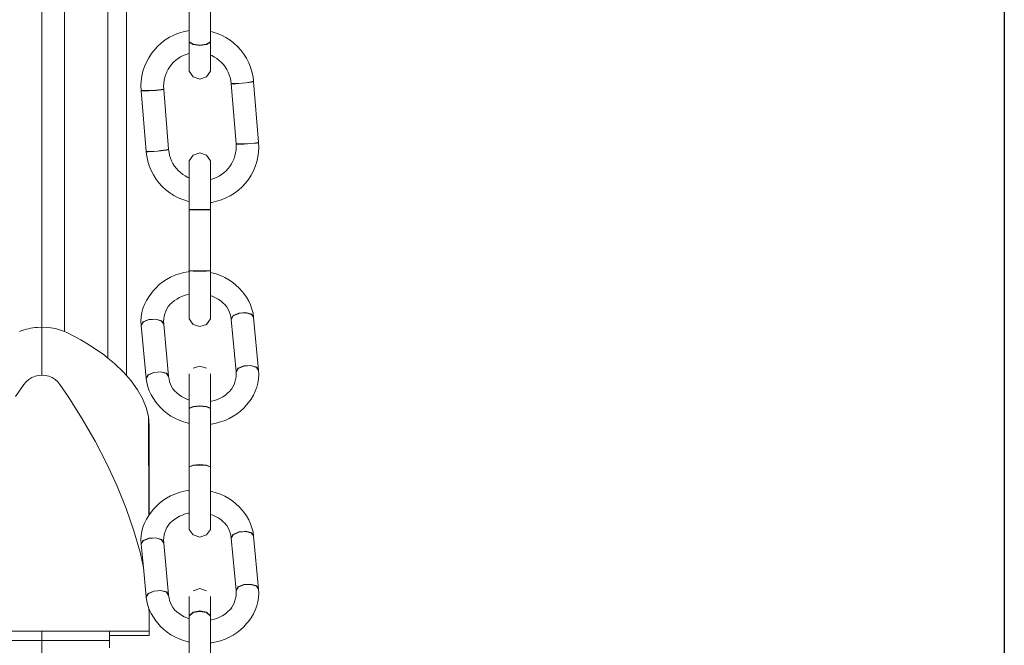
# Model space of a CAD drawing. Units: millimetres. Extents: x 3479 to 23459, y -16418 to 2246.
# Drawn here: x 23023 to 23459, y -14408 to -14131 of the extents above; entities that cross this region are included whole.
import ezdxf

# ---------------------------------------------------------------- set-up
doc = ezdxf.new("R2010")
doc.units = ezdxf.units.MM
doc.layers.add('F_A_FURNITURE', color=30, linetype='Continuous', lineweight=13)

msp = doc.modelspace()

# ---------------------------------------------------------------- linework, layer by layer
at = {"layer": 'Defpoints'}
msp.add_lwpolyline([(19258.96, -13447.78), (23458.96, -13447.78), (23458.96, -16417.78), (19258.96, -16417.78)], close=True, dxfattribs=at)
msp.add_lwpolyline([(19258.96, -13447.78), (23458.96, -13447.78), (23458.96, -16417.78), (19258.96, -16417.78)], close=True, dxfattribs=at)
at = {"layer": 'F_A_FURNITURE', "ltscale": 4}
for p, q in [((23061.65, -14027.28), (23061.65, -14280.84)), ((23069.9, -14027.28), (23069.9, -14288.5)), ((23032.45, -14267.18), (23032.45, -14030.45)), ((23042.45, -14030.33), (23042.45, -14269.04)), ((23097.69, -14135.65), (23097.69, -14115.9)), ((23107.2, -14115.9), (23107.2, -14136.08)), ((23090.91, -14137.64), (23088.97, -14138.63)), ((23092.93, -14136.82), (23090.91, -14137.64)), ((23095.02, -14136.17), (23092.93, -14136.82)), ((23097.15, -14135.72), (23095.02, -14136.17)), ((23097.69, -14135.65), (23097.15, -14135.72)), ((23097.69, -14140.7), (23097.69, -14135.65)), ((23107.96, -14136.25), (23107.2, -14136.08)), ((23107.2, -14140.7), (23107.2, -14136.08)), ((23110.04, -14136.92), (23107.96, -14136.25)), ((23112.05, -14137.76), (23110.04, -14136.92)), ((23113.98, -14138.78), (23112.05, -14137.76)), ((23083.77, -14142.57), (23082.29, -14144.17)), ((23085.39, -14141.11), (23083.77, -14142.57)), ((23087.13, -14139.79), (23085.39, -14141.11)), ((23088.97, -14138.63), (23087.13, -14139.79)), ((23097.69, -14140.7), (23099.51, -14141.69)), ((23097.69, -14140.76), (23097.69, -14140.7)), ((23099.51, -14141.85), (23097.69, -14140.76)), ((23097.69, -14145.81), (23097.69, -14140.76)), ((23099.51, -14141.69), (23102.45, -14142.07)), ((23102.45, -14142.26), (23099.51, -14141.85)), ((23102.45, -14142.07), (23105.39, -14141.69)), ((23105.39, -14141.85), (23102.45, -14142.26)), ((23105.39, -14141.69), (23107.2, -14140.7)), ((23107.2, -14140.76), (23105.39, -14141.85)), ((23107.2, -14140.7), (23107.2, -14140.76)), ((23107.2, -14140.76), (23107.2, -14146.56)), ((23115.81, -14139.96), (23113.98, -14138.78)), ((23117.53, -14141.29), (23115.81, -14139.96)), ((23119.13, -14142.77), (23117.53, -14141.29)), ((23080.95, -14145.89), (23079.77, -14147.72)), ((23082.29, -14144.17), (23080.95, -14145.89)), ((23095.09, -14146.72), (23093.93, -14147.32)), ((23096.3, -14146.23), (23095.09, -14146.72)), ((23097.55, -14145.84), (23096.3, -14146.23)), ((23097.69, -14145.81), (23097.55, -14145.84)), ((23097.69, -14145.81), (23097.69, -14153.7)), ((23107.76, -14146.79), (23107.2, -14146.56)), ((23107.2, -14146.56), (23107.2, -14153.7)), ((23108.92, -14147.4), (23107.76, -14146.79)), ((23120.6, -14144.39), (23119.13, -14142.77)), ((23121.91, -14146.12), (23120.6, -14144.39)), ((23123.08, -14147.97), (23121.91, -14146.12)), ((23078.75, -14149.65), (23077.9, -14151.65)), ((23079.77, -14147.72), (23078.75, -14149.65)), ((23089.92, -14150.64), (23089.12, -14151.67)), ((23090.81, -14149.68), (23089.92, -14150.64)), ((23091.78, -14148.8), (23090.81, -14149.68)), ((23092.82, -14148.01), (23091.78, -14148.8)), ((23093.93, -14147.32), (23092.82, -14148.01)), ((23110.02, -14148.11), (23108.92, -14147.4)), ((23111.05, -14148.91), (23110.02, -14148.11)), ((23112.01, -14149.8), (23111.05, -14148.91)), ((23112.89, -14150.77), (23112.01, -14149.8)), ((23113.68, -14151.81), (23112.89, -14150.77)), ((23124.07, -14149.91), (23123.08, -14147.97)), ((23124.89, -14151.92), (23124.07, -14149.91)), ((23077.23, -14153.73), (23076.75, -14155.85)), ((23077.9, -14151.65), (23077.23, -14153.73)), ((23087.29, -14155.12), (23086.89, -14156.37)), ((23087.8, -14153.92), (23087.29, -14155.12)), ((23088.41, -14152.77), (23087.8, -14153.92)), ((23089.12, -14151.67), (23088.41, -14152.77)), ((23099.51, -14156.2), (23097.69, -14153.7)), ((23107.2, -14153.7), (23105.39, -14156.2)), ((23114.38, -14152.91), (23113.68, -14151.81)), ((23114.98, -14154.08), (23114.38, -14152.91)), ((23115.47, -14155.29), (23114.98, -14154.08)), ((23115.86, -14156.53), (23115.47, -14155.29)), ((23125.54, -14154), (23124.89, -14151.92)), ((23126, -14156.13), (23125.54, -14154)), ((23076.45, -14158.01), (23076.34, -14160.18)), ((23076.75, -14155.85), (23076.45, -14158.01)), ((23086.42, -14158.94), (23086.35, -14160.24)), ((23086.6, -14157.64), (23086.42, -14158.94)), ((23086.89, -14156.37), (23086.6, -14157.64)), ((23102.45, -14157.16), (23099.51, -14156.2)), ((23105.39, -14156.2), (23102.45, -14157.16)), ((23116.13, -14157.81), (23115.86, -14156.53)), ((23116.15, -14157.96), (23116.13, -14157.81)), ((23116.3, -14159.11), (23116.15, -14157.96)), ((23116.3, -14159.11), (23117.25, -14159.19)), ((23116.31, -14159.22), (23116.3, -14159.11)), ((23116.32, -14159.32), (23116.31, -14159.22)), ((23117.27, -14159.37), (23116.32, -14159.32)), ((23118.49, -14185.76), (23116.32, -14159.32)), ((23117.25, -14159.19), (23119.74, -14159.09)), ((23119.75, -14159.16), (23117.27, -14159.37)), ((23119.74, -14159.09), (23121.28, -14158.97)), ((23119.75, -14159.12), (23119.74, -14159.09)), ((23121.28, -14158.97), (23119.75, -14159.16)), ((23119.75, -14159.16), (23119.75, -14159.12)), ((23122.82, -14158.77), (23121.28, -14158.97)), ((23121.28, -14158.97), (23122.82, -14158.84)), ((23125.3, -14158.36), (23122.82, -14158.77)), ((23122.82, -14158.84), (23125.31, -14158.54)), ((23125.69, -14158.24), (23125.3, -14158.36)), ((23125.31, -14158.54), (23126.27, -14158.29)), ((23126.24, -14158.08), (23125.69, -14158.24)), ((23126.27, -14158.29), (23125.69, -14158.24)), ((23126.24, -14158.08), (23126, -14156.13)), ((23128.46, -14185.16), (23126.27, -14158.29)), ((23076.34, -14160.18), (23076.42, -14162.14)), ((23076.42, -14162.14), (23076.99, -14162.22)), ((23076.99, -14162.22), (23076.43, -14162.36)), ((23078.63, -14189.23), (23076.43, -14162.36)), ((23076.43, -14162.36), (23077.38, -14162.45)), ((23076.99, -14162.22), (23077.37, -14162.27)), ((23077.37, -14162.27), (23079.87, -14162.28)), ((23077.38, -14162.45), (23079.88, -14162.34)), ((23079.87, -14162.28), (23081.42, -14162.22)), ((23079.88, -14162.34), (23081.42, -14162.22)), ((23081.42, -14162.22), (23082.96, -14162.09)), ((23081.42, -14162.22), (23082.96, -14162.16)), ((23082.96, -14162.09), (23085.45, -14161.79)), ((23082.96, -14162.16), (23085.46, -14161.96)), ((23082.96, -14162.09), (23082.96, -14162.13)), ((23082.96, -14162.13), (23082.96, -14162.16)), ((23085.45, -14161.79), (23086.4, -14161.55)), ((23085.46, -14161.96), (23086.41, -14161.76)), ((23086.36, -14160.39), (23086.35, -14160.24)), ((23086.36, -14160.39), (23086.4, -14161.55)), ((23086.4, -14161.55), (23086.41, -14161.65)), ((23086.41, -14161.65), (23086.41, -14161.76)), ((23088.58, -14188.2), (23086.41, -14161.76)), ((23119.44, -14185.89), (23118.49, -14185.76)), ((23118.49, -14185.87), (23118.49, -14185.76)), ((23118.5, -14185.98), (23118.49, -14185.87)), ((23118.5, -14185.98), (23119.45, -14186.06)), ((23118.54, -14187.13), (23118.5, -14185.98)), ((23121.94, -14185.89), (23119.44, -14185.89)), ((23119.45, -14186.06), (23121.94, -14185.96)), ((23121.94, -14185.96), (23123.48, -14185.83)), ((23123.48, -14185.83), (23121.94, -14185.89)), ((23121.94, -14185.93), (23121.94, -14185.89)), ((23121.94, -14185.96), (23121.94, -14185.93)), ((23123.48, -14185.83), (23125.02, -14185.71)), ((23125.03, -14185.78), (23123.48, -14185.83)), ((23125.02, -14185.71), (23127.51, -14185.4)), ((23127.52, -14185.58), (23125.03, -14185.78)), ((23127.51, -14185.4), (23127.91, -14185.3)), ((23128.48, -14185.38), (23127.52, -14185.58)), ((23127.91, -14185.3), (23128.46, -14185.16)), ((23127.91, -14185.3), (23128.48, -14185.38)), ((23128.55, -14187.34), (23128.48, -14185.38)), ((23078.63, -14189.23), (23079.2, -14189.28)), ((23079.2, -14189.28), (23078.65, -14189.44)), ((23078.65, -14189.44), (23078.9, -14191.39)), ((23078.65, -14189.44), (23079.6, -14189.49)), ((23079.2, -14189.28), (23079.58, -14189.31)), ((23079.58, -14189.31), (23082.07, -14189.21)), ((23079.6, -14189.49), (23082.08, -14189.28)), ((23082.07, -14189.21), (23083.61, -14189.09)), ((23082.08, -14189.28), (23083.61, -14189.09)), ((23083.61, -14189.09), (23085.15, -14188.89)), ((23083.61, -14189.09), (23085.15, -14188.96)), ((23085.15, -14188.89), (23087.63, -14188.48)), ((23085.15, -14188.96), (23087.65, -14188.66)), ((23085.15, -14188.89), (23085.15, -14188.93)), ((23085.15, -14188.93), (23085.15, -14188.96)), ((23087.63, -14188.48), (23088.58, -14188.2)), ((23087.65, -14188.66), (23088.6, -14188.41)), ((23088.58, -14188.2), (23088.59, -14188.31)), ((23088.59, -14188.31), (23088.6, -14188.41)), ((23088.6, -14188.41), (23088.76, -14189.71)), ((23088.76, -14189.71), (23089.04, -14190.99)), ((23102.45, -14189.9), (23099.51, -14190.86)), ((23105.39, -14190.86), (23102.45, -14189.9)), ((23118.01, -14191.15), (23118.3, -14189.88)), ((23118.3, -14189.88), (23118.48, -14188.59)), ((23118.48, -14188.59), (23118.54, -14187.28)), ((23118.54, -14187.28), (23118.54, -14187.13)), ((23128.15, -14191.67), (23128.44, -14189.51)), ((23128.44, -14189.51), (23128.55, -14187.34)), ((23078.9, -14191.39), (23079.36, -14193.52)), ((23079.36, -14193.52), (23080, -14195.6)), ((23089.04, -14190.99), (23089.43, -14192.23)), ((23089.43, -14192.23), (23089.92, -14193.44)), ((23089.92, -14193.44), (23090.52, -14194.61)), ((23090.52, -14194.61), (23091.22, -14195.71)), ((23099.51, -14190.86), (23097.69, -14193.36)), ((23097.69, -14200.96), (23097.69, -14193.36)), ((23107.2, -14193.36), (23105.39, -14190.86)), ((23107.2, -14193.36), (23107.2, -14201.71)), ((23115.78, -14195.85), (23116.49, -14194.75)), ((23116.49, -14194.75), (23117.1, -14193.6)), ((23117.1, -14193.6), (23117.61, -14192.4)), ((23117.61, -14192.4), (23118.01, -14191.15)), ((23127, -14195.87), (23127.66, -14193.79)), ((23127.66, -14193.79), (23128.15, -14191.67)), ((23080, -14195.6), (23080.83, -14197.62)), ((23080.83, -14197.62), (23081.82, -14199.55)), ((23091.22, -14195.71), (23092.01, -14196.75)), ((23092.01, -14196.75), (23092.88, -14197.72)), ((23092.88, -14197.72), (23093.84, -14198.61)), ((23093.84, -14198.61), (23094.88, -14199.41)), ((23094.88, -14199.41), (23095.98, -14200.12)), ((23112.08, -14199.51), (23113.12, -14198.72)), ((23113.12, -14198.72), (23114.09, -14197.84)), ((23114.09, -14197.84), (23114.98, -14196.88)), ((23114.98, -14196.88), (23115.78, -14195.85)), ((23125.13, -14199.8), (23126.15, -14197.88)), ((23126.15, -14197.88), (23127, -14195.87)), ((23081.82, -14199.55), (23082.98, -14201.4)), ((23082.98, -14201.4), (23084.3, -14203.13)), ((23084.3, -14203.13), (23085.77, -14204.75)), ((23095.98, -14200.12), (23097.13, -14200.73)), ((23097.13, -14200.73), (23097.69, -14200.96)), ((23097.69, -14200.96), (23097.69, -14211.44)), ((23107.2, -14201.71), (23107.35, -14201.68)), ((23107.2, -14201.71), (23107.2, -14211.87)), ((23107.35, -14201.68), (23108.6, -14201.29)), ((23108.6, -14201.29), (23109.81, -14200.8)), ((23109.81, -14200.8), (23110.97, -14200.2)), ((23110.97, -14200.2), (23112.08, -14199.51)), ((23121.13, -14204.95), (23122.61, -14203.35)), ((23122.61, -14203.35), (23123.95, -14201.63)), ((23123.95, -14201.63), (23125.13, -14199.8)), ((23085.77, -14204.75), (23087.37, -14206.23)), ((23087.37, -14206.23), (23089.09, -14207.56)), ((23089.09, -14207.56), (23090.92, -14208.74)), ((23115.93, -14208.89), (23117.77, -14207.73)), ((23117.77, -14207.73), (23119.51, -14206.41)), ((23119.51, -14206.41), (23121.13, -14204.95)), ((23090.92, -14208.74), (23092.85, -14209.76)), ((23092.85, -14209.76), (23094.86, -14210.61)), ((23094.86, -14210.61), (23096.94, -14211.27)), ((23096.94, -14211.27), (23097.69, -14211.44)), ((23097.69, -14211.44), (23097.69, -14215.04)), ((23107.2, -14211.87), (23107.75, -14211.81)), ((23107.2, -14215.04), (23107.2, -14211.87)), ((23107.75, -14211.81), (23109.88, -14211.35)), ((23109.88, -14211.35), (23111.96, -14210.7)), ((23111.96, -14210.7), (23113.99, -14209.88)), ((23113.99, -14209.88), (23115.93, -14208.89)), ((23099.51, -14214.95), (23097.69, -14215.04)), ((23097.69, -14215.1), (23097.69, -14215.04)), ((23097.69, -14215.1), (23099.51, -14215.13)), ((23097.69, -14242.1), (23097.69, -14215.1)), ((23102.45, -14214.92), (23099.51, -14214.95)), ((23099.51, -14215.13), (23102.45, -14215.13)), ((23105.39, -14214.95), (23102.45, -14214.92)), ((23102.45, -14215.13), (23105.39, -14215.13)), ((23107.2, -14215.04), (23105.39, -14214.95)), ((23105.39, -14215.13), (23107.2, -14215.1)), ((23107.2, -14215.1), (23107.2, -14215.04)), ((23107.2, -14215.1), (23107.2, -14242.1)), ((23095.26, -14242.93), (23093.25, -14243.47)), ((23097.31, -14242.55), (23095.26, -14242.93)), ((23097.69, -14242.51), (23097.31, -14242.55)), ((23097.69, -14242.1), (23099.51, -14242.12)), ((23097.69, -14242.17), (23097.69, -14242.1)), ((23099.51, -14242.3), (23097.69, -14242.17)), ((23097.69, -14242.17), (23097.69, -14242.51)), ((23097.69, -14252.58), (23097.69, -14242.51)), ((23099.51, -14242.12), (23102.45, -14242.13)), ((23102.45, -14242.35), (23099.51, -14242.3)), ((23102.45, -14242.13), (23105.39, -14242.12)), ((23105.39, -14242.3), (23102.45, -14242.35)), ((23105.39, -14242.12), (23107.2, -14242.1)), ((23107.2, -14242.17), (23105.39, -14242.3)), ((23107.2, -14242.1), (23107.2, -14242.17)), ((23107.2, -14242.9), (23107.2, -14242.17)), ((23107.71, -14242.99), (23107.2, -14242.9)), ((23107.2, -14242.9), (23107.2, -14253.17)), ((23109.7, -14243.55), (23107.71, -14242.99)), ((23086, -14247.07), (23084.44, -14248.29)), ((23087.67, -14245.96), (23086, -14247.07)), ((23089.44, -14244.99), (23087.67, -14245.96)), ((23091.31, -14244.16), (23089.44, -14244.99)), ((23093.25, -14243.47), (23091.31, -14244.16)), ((23111.64, -14244.26), (23109.7, -14243.55)), ((23113.49, -14245.11), (23111.64, -14244.26)), ((23115.26, -14246.1), (23113.49, -14245.11)), ((23116.91, -14247.22), (23115.26, -14246.1)), ((23118.45, -14248.46), (23116.91, -14247.22)), ((23080.95, -14252.04), (23081.73, -14251.07)), ((23083.02, -14249.63), (23081.73, -14251.07)), ((23084.44, -14248.29), (23083.02, -14249.63)), ((23119.86, -14249.81), (23118.45, -14248.46)), ((23121.13, -14251.27), (23119.86, -14249.81)), ((23121.91, -14252.25), (23121.13, -14251.27)), ((23078.75, -14255.31), (23077.9, -14257.06)), ((23079.77, -14253.63), (23078.75, -14255.31)), ((23080.95, -14252.04), (23079.77, -14253.63)), ((23091.17, -14255.39), (23090.14, -14256.2)), ((23092.28, -14254.66), (23091.17, -14255.39)), ((23093.45, -14254.01), (23092.28, -14254.66)), ((23094.69, -14253.46), (23093.45, -14254.01)), ((23095.98, -14253), (23094.69, -14253.46)), ((23097.31, -14252.65), (23095.98, -14253)), ((23097.69, -14252.58), (23097.31, -14252.65)), ((23097.69, -14252.58), (23097.69, -14263.45)), ((23108.17, -14253.53), (23107.2, -14253.17)), ((23107.2, -14253.17), (23107.2, -14263.45)), ((23109.4, -14254.09), (23108.17, -14253.53)), ((23110.57, -14254.75), (23109.4, -14254.09)), ((23111.67, -14255.49), (23110.57, -14254.75)), ((23112.69, -14256.31), (23111.67, -14255.49)), ((23123.08, -14253.85), (23121.91, -14252.25)), ((23124.07, -14255.54), (23123.08, -14253.85)), ((23124.89, -14257.29), (23124.07, -14255.54)), ((23077.23, -14258.87), (23076.75, -14260.71)), ((23077.9, -14257.06), (23077.23, -14258.87)), ((23087.29, -14260.08), (23086.89, -14261.17)), ((23087.8, -14259.03), (23087.29, -14260.08)), ((23088.41, -14258.03), (23087.8, -14259.03)), ((23088.69, -14257.65), (23088.41, -14258.03)), ((23089.12, -14257.07), (23088.69, -14257.65)), ((23089.19, -14257.09), (23088.69, -14257.65)), ((23090.14, -14256.2), (23089.19, -14257.09)), ((23113.63, -14257.21), (23112.69, -14256.31)), ((23114.01, -14257.65), (23113.63, -14257.21)), ((23114.01, -14257.65), (23113.68, -14257.2)), ((23114.38, -14258.16), (23114.01, -14257.65)), ((23114.98, -14259.17), (23114.38, -14258.16)), ((23115.47, -14260.22), (23114.98, -14259.17)), ((23115.86, -14261.31), (23115.47, -14260.22)), ((23125.54, -14259.11), (23124.89, -14257.29)), ((23126, -14260.96), (23125.54, -14259.11)), ((23076.45, -14262.59), (23076.34, -14264.49)), ((23076.34, -14264.49), (23076.42, -14266.19)), ((23076.42, -14266.19), (23077.37, -14264.71)), ((23076.75, -14260.71), (23076.45, -14262.59)), ((23076.49, -14266.3), (23077.38, -14264.86)), ((23077.37, -14264.71), (23079.87, -14263.73)), ((23077.38, -14264.86), (23079.88, -14263.79)), ((23079.87, -14263.73), (23081.42, -14263.68)), ((23079.88, -14263.79), (23081.42, -14263.68)), ((23081.42, -14263.68), (23082.96, -14263.57)), ((23081.42, -14263.68), (23082.96, -14263.63)), ((23082.96, -14263.57), (23085.45, -14264.29)), ((23082.96, -14263.57), (23082.96, -14263.6)), ((23082.96, -14263.6), (23082.96, -14263.63)), ((23082.96, -14263.63), (23085.46, -14264.44)), ((23085.45, -14264.29), (23086.4, -14265.68)), ((23085.46, -14264.44), (23086.41, -14265.86)), ((23086.42, -14263.4), (23086.35, -14264.54)), ((23086.36, -14264.67), (23086.35, -14264.54)), ((23086.36, -14264.67), (23086.4, -14265.68)), ((23086.6, -14262.28), (23086.42, -14263.4)), ((23086.89, -14261.17), (23086.6, -14262.28)), ((23099.51, -14265.95), (23097.69, -14263.45)), ((23107.2, -14263.45), (23105.39, -14265.95)), ((23116.13, -14262.42), (23115.86, -14261.31)), ((23116.15, -14262.55), (23116.13, -14262.42)), ((23116.3, -14263.55), (23116.15, -14262.55)), ((23116.3, -14263.55), (23117.25, -14262.03)), ((23116.31, -14263.65), (23116.3, -14263.55)), ((23117.27, -14262.18), (23116.32, -14263.74)), ((23118.49, -14286.76), (23116.32, -14263.74)), ((23117.25, -14262.03), (23119.74, -14260.96)), ((23119.75, -14261.02), (23117.27, -14262.18)), ((23119.74, -14260.96), (23121.28, -14260.85)), ((23119.75, -14260.99), (23119.74, -14260.96)), ((23121.28, -14260.85), (23119.75, -14261.02)), ((23119.75, -14261.02), (23119.75, -14260.99)), ((23122.82, -14260.68), (23121.28, -14260.85)), ((23121.28, -14260.85), (23122.82, -14260.74)), ((23125.3, -14261.31), (23122.82, -14260.68)), ((23122.82, -14260.74), (23125.31, -14261.46)), ((23126.24, -14262.65), (23125.3, -14261.31)), ((23125.31, -14261.46), (23126.19, -14262.74)), ((23126.24, -14262.65), (23126, -14260.96)), ((23126.19, -14262.74), (23126.24, -14262.65)), ((23126.19, -14262.74), (23126.27, -14262.84)), ((23128.46, -14286.24), (23126.27, -14262.84)), ((23022.45, -14269.04), (23022.83, -14268.89)), ((23023.73, -14268.58), (23022.83, -14268.89)), ((23023.73, -14268.58), (23024.62, -14268.28)), ((23025.57, -14268.04), (23024.62, -14268.28)), ((23025.57, -14268.04), (23026.5, -14267.81)), ((23026.5, -14267.81), (23027.46, -14267.63)), ((23028.45, -14267.46), (23027.46, -14267.63)), ((23028.45, -14267.46), (23029.43, -14267.35)), ((23030.44, -14267.25), (23029.43, -14267.35)), ((23030.44, -14267.25), (23032.45, -14267.18)), ((23034.46, -14267.25), (23032.45, -14267.18)), ((23032.45, -14267.18), (23032.45, -14288.39)), ((23032.45, -14267.18), (23032.45, -14288.39)), ((23036.45, -14267.46), (23034.46, -14267.25)), ((23038.4, -14267.8), (23036.45, -14267.46)), ((23038.4, -14267.8), (23039.33, -14268.04)), ((23040.27, -14268.28), (23039.33, -14268.04)), ((23040.27, -14268.28), (23041.16, -14268.58)), ((23042.06, -14268.89), (23041.16, -14268.58)), ((23042.06, -14268.89), (23042.45, -14269.04)), ((23042.45, -14269.04), (23043.75, -14269.6)), ((23076.49, -14266.3), (23076.42, -14266.19)), ((23076.43, -14266.38), (23076.49, -14266.3)), ((23078.63, -14289.78), (23076.43, -14266.38)), ((23086.4, -14265.68), (23086.41, -14265.77)), ((23086.41, -14265.77), (23086.41, -14265.86)), ((23088.58, -14288.88), (23086.41, -14265.86)), ((23102.45, -14266.91), (23099.51, -14265.95)), ((23105.39, -14265.95), (23102.45, -14266.91)), ((23049.66, -14272.76), (23043.75, -14269.6)), ((23051.1, -14273.64), (23049.66, -14272.76)), ((23055.14, -14276.11), (23051.1, -14273.64)), ((23060.15, -14279.62), (23055.14, -14276.11)), ((23061.65, -14280.84), (23060.15, -14279.62)), ((23064.65, -14283.28), (23061.65, -14280.84)), ((23068.63, -14287.06), (23064.65, -14283.28)), ((23102.45, -14284.36), (23099.51, -14285.32)), ((23105.39, -14285.32), (23102.45, -14284.36)), ((23119.44, -14285.28), (23118.49, -14286.76)), ((23118.5, -14286.95), (23119.45, -14285.43)), ((23121.94, -14284.3), (23119.44, -14285.28)), ((23119.45, -14285.43), (23121.94, -14284.36)), ((23121.94, -14284.36), (23123.48, -14284.25)), ((23123.48, -14284.25), (23121.94, -14284.3)), ((23121.94, -14284.33), (23121.94, -14284.3)), ((23121.94, -14284.36), (23121.94, -14284.33)), ((23123.48, -14284.25), (23125.02, -14284.14)), ((23125.03, -14284.2), (23123.48, -14284.25)), ((23125.02, -14284.14), (23127.51, -14284.86)), ((23127.52, -14285.01), (23125.03, -14284.2)), ((23127.51, -14284.86), (23128.46, -14286.24)), ((23128.41, -14286.33), (23127.52, -14285.01)), ((23128.46, -14286.24), (23128.41, -14286.33)), ((23128.48, -14286.43), (23128.41, -14286.33)), ((23128.55, -14288.14), (23128.48, -14286.43)), ((23026.64, -14290.32), (23025.47, -14291.35)), ((23027.95, -14289.49), (23026.64, -14290.32)), ((23029.39, -14288.88), (23027.95, -14289.49)), ((23030.9, -14288.51), (23029.39, -14288.88)), ((23032.45, -14288.39), (23030.9, -14288.51)), ((23034, -14288.51), (23032.45, -14288.39)), ((23035.51, -14288.88), (23034, -14288.51)), ((23036.94, -14289.49), (23035.51, -14288.88)), ((23038.26, -14290.32), (23036.94, -14289.49)), ((23039.42, -14291.35), (23038.26, -14290.32)), ((23069.9, -14288.5), (23068.63, -14287.06)), ((23072.03, -14290.92), (23069.9, -14288.5)), ((23074.86, -14294.86), (23072.03, -14290.92)), ((23078.63, -14289.78), (23079.58, -14288.26)), ((23078.7, -14289.89), (23078.63, -14289.78)), ((23078.65, -14289.97), (23078.7, -14289.89)), ((23078.65, -14289.97), (23078.9, -14291.66)), ((23078.7, -14289.89), (23079.6, -14288.41)), ((23079.58, -14288.26), (23082.07, -14287.19)), ((23079.6, -14288.41), (23082.08, -14287.25)), ((23082.07, -14287.19), (23083.61, -14287.08)), ((23082.08, -14287.25), (23083.61, -14287.08)), ((23083.61, -14287.08), (23085.15, -14286.91)), ((23083.61, -14287.08), (23085.15, -14286.97)), ((23085.15, -14286.91), (23087.63, -14287.54)), ((23085.15, -14286.91), (23085.15, -14286.94)), ((23085.15, -14286.94), (23085.15, -14286.97)), ((23085.15, -14286.97), (23087.65, -14287.69)), ((23087.63, -14287.54), (23088.58, -14288.88)), ((23087.65, -14287.69), (23088.6, -14289.07)), ((23088.58, -14288.88), (23088.59, -14288.98)), ((23088.59, -14288.98), (23088.6, -14289.07)), ((23088.6, -14289.07), (23088.77, -14290.2)), ((23088.77, -14290.2), (23089.04, -14291.31)), ((23097.69, -14299.45), (23097.69, -14287.82)), ((23107.2, -14287.82), (23107.2, -14300.05)), ((23118.01, -14291.46), (23118.3, -14290.35)), ((23118.3, -14290.35), (23118.48, -14289.22)), ((23118.48, -14289.22), (23118.54, -14288.08)), ((23118.49, -14286.85), (23118.49, -14286.76)), ((23118.5, -14286.95), (23118.49, -14286.85)), ((23118.54, -14288.08), (23118.5, -14286.95)), ((23128.15, -14291.91), (23128.44, -14290.03)), ((23128.44, -14290.03), (23128.55, -14288.14)), ((23024.49, -14292.55), (23020.77, -14297.91)), ((23025.47, -14291.35), (23024.49, -14292.55)), ((23040.41, -14292.55), (23039.42, -14291.35)), ((23040.41, -14292.55), (23044.13, -14297.91)), ((23077.07, -14298.82), (23074.86, -14294.86)), ((23078.9, -14291.66), (23079.36, -14293.52)), ((23079.36, -14293.52), (23080, -14295.33)), ((23080, -14295.33), (23080.83, -14297.09)), ((23089.04, -14291.31), (23089.43, -14292.4)), ((23089.43, -14292.4), (23089.92, -14293.45)), ((23089.92, -14293.45), (23090.52, -14294.47)), ((23090.43, -14294.45), (23090.89, -14294.97)), ((23090.52, -14294.47), (23090.89, -14294.97)), ((23090.89, -14294.97), (23091.27, -14295.41)), ((23091.27, -14295.41), (23092.2, -14296.31)), ((23115.71, -14295.54), (23116.21, -14294.97)), ((23116.21, -14294.97), (23116.56, -14294.58)), ((23116.21, -14294.97), (23116.49, -14294.6)), ((23116.49, -14294.6), (23117.1, -14293.59)), ((23117.1, -14293.59), (23117.61, -14292.54)), ((23117.61, -14292.54), (23118.01, -14291.46)), ((23127, -14295.56), (23127.66, -14293.76)), ((23127.66, -14293.76), (23128.15, -14291.91)), ((23044.13, -14297.91), (23050.35, -14307.73)), ((23078.67, -14302.8), (23077.07, -14298.82)), ((23080.83, -14297.09), (23081.82, -14298.77)), ((23081.82, -14298.77), (23082.98, -14300.38)), ((23092.2, -14296.31), (23093.22, -14297.13)), ((23093.22, -14297.13), (23094.32, -14297.87)), ((23094.32, -14297.87), (23095.49, -14298.53)), ((23095.49, -14298.53), (23096.72, -14299.1)), ((23096.72, -14299.1), (23097.69, -14299.45)), ((23097.69, -14299.45), (23097.69, -14303.11)), ((23107.59, -14299.98), (23108.92, -14299.62)), ((23108.92, -14299.62), (23110.21, -14299.16)), ((23110.21, -14299.16), (23111.44, -14298.61)), ((23111.44, -14298.61), (23112.62, -14297.97)), ((23112.62, -14297.97), (23113.73, -14297.24)), ((23113.73, -14297.24), (23114.76, -14296.42)), ((23114.76, -14296.42), (23115.71, -14295.54)), ((23123.95, -14300.58), (23125.13, -14298.99)), ((23125.13, -14298.99), (23126.15, -14297.31)), ((23126.15, -14297.31), (23127, -14295.56)), ((23079.63, -14306.76), (23078.67, -14302.8)), ((23083.77, -14301.36), (23082.98, -14300.38)), ((23085.04, -14302.81), (23083.77, -14301.36)), ((23086.45, -14304.16), (23085.04, -14302.81)), ((23099.51, -14302.29), (23097.69, -14303.11)), ((23097.69, -14303.17), (23099.51, -14302.46)), ((23097.69, -14303.11), (23097.69, -14303.17)), ((23097.69, -14303.17), (23097.69, -14309.73)), ((23102.45, -14301.98), (23099.51, -14302.29)), ((23099.51, -14302.46), (23102.45, -14302.18)), ((23105.39, -14302.29), (23102.45, -14301.98)), ((23102.45, -14302.18), (23105.39, -14302.46)), ((23107.2, -14303.11), (23105.39, -14302.29)), ((23105.39, -14302.46), (23107.2, -14303.17)), ((23107.2, -14300.05), (23107.59, -14299.98)), ((23107.2, -14303.11), (23107.2, -14300.05)), ((23107.2, -14303.17), (23107.2, -14303.11)), ((23107.2, -14310.12), (23107.2, -14303.17)), ((23121.88, -14303), (23120.46, -14304.33)), ((23123.17, -14301.55), (23121.88, -14303)), ((23123.17, -14301.55), (23123.95, -14300.58)), ((23050.35, -14307.73), (23056.06, -14317.68)), ((23079.95, -14310.67), (23079.63, -14306.76)), ((23079.81, -14350.52), (23079.63, -14306.76)), ((23087.98, -14305.4), (23086.45, -14304.16)), ((23089.64, -14306.52), (23087.98, -14305.4)), ((23091.4, -14307.51), (23089.64, -14306.52)), ((23093.26, -14308.36), (23091.4, -14307.51)), ((23095.19, -14309.07), (23093.26, -14308.36)), ((23113.59, -14308.46), (23111.64, -14309.15)), ((23115.45, -14307.63), (23113.59, -14308.46)), ((23117.23, -14306.66), (23115.45, -14307.63)), ((23118.9, -14305.56), (23117.23, -14306.66)), ((23120.46, -14304.33), (23118.9, -14305.56)), ((23079.95, -14310.67), (23079.95, -14350.34)), ((23097.19, -14309.63), (23095.19, -14309.07)), ((23097.69, -14309.73), (23097.19, -14309.63)), ((23097.69, -14329.04), (23097.69, -14309.73)), ((23107.59, -14310.08), (23107.2, -14310.12)), ((23107.2, -14310.12), (23107.2, -14329.04)), ((23109.64, -14309.69), (23107.59, -14310.08)), ((23111.64, -14309.15), (23109.64, -14309.69)), ((23056.06, -14317.68), (23061.24, -14327.68)), ((23061.24, -14327.68), (23065.85, -14337.67)), ((23097.69, -14329.04), (23099.51, -14328.32)), ((23099.51, -14328.49), (23097.69, -14329.1)), ((23097.69, -14329.1), (23097.69, -14329.04)), ((23097.69, -14338.34), (23097.69, -14329.1)), ((23099.51, -14328.32), (23102.45, -14328.05)), ((23102.45, -14328.26), (23099.51, -14328.49)), ((23102.45, -14328.05), (23105.39, -14328.32)), ((23105.39, -14328.49), (23102.45, -14328.26)), ((23105.39, -14328.32), (23107.2, -14329.04)), ((23107.2, -14329.1), (23105.39, -14328.49)), ((23107.2, -14329.04), (23107.2, -14329.1)), ((23107.2, -14339.84), (23107.2, -14329.1)), ((23065.85, -14337.67), (23069.85, -14347.58)), ((23097.69, -14339.45), (23097.69, -14338.34)), ((23087.67, -14342.91), (23086, -14344.01)), ((23089.44, -14341.94), (23087.67, -14342.91)), ((23091.31, -14341.11), (23089.44, -14341.94)), ((23093.25, -14340.42), (23091.31, -14341.11)), ((23095.26, -14339.88), (23093.25, -14340.42)), ((23097.31, -14339.49), (23095.26, -14339.88)), ((23097.69, -14339.45), (23097.31, -14339.49)), ((23097.69, -14340.19), (23097.69, -14339.45)), ((23097.69, -14349.52), (23097.69, -14340.19)), ((23107.71, -14339.94), (23107.2, -14339.84)), ((23107.2, -14339.84), (23107.2, -14350.12)), ((23109.7, -14340.5), (23107.71, -14339.94)), ((23111.64, -14341.21), (23109.7, -14340.5)), ((23113.49, -14342.06), (23111.64, -14341.21)), ((23115.26, -14343.05), (23113.49, -14342.06)), ((23116.91, -14344.17), (23115.26, -14343.05)), ((23069.85, -14347.58), (23073.21, -14357.36)), ((23083.02, -14346.57), (23081.73, -14348.02)), ((23084.44, -14345.24), (23083.02, -14346.57)), ((23086, -14344.01), (23084.44, -14345.24)), ((23118.45, -14345.41), (23116.91, -14344.17)), ((23119.86, -14346.76), (23118.45, -14345.41)), ((23121.13, -14348.21), (23119.86, -14346.76)), ((23079.77, -14350.58), (23078.75, -14352.26)), ((23079.81, -14350.52), (23079.77, -14350.58)), ((23079.95, -14350.34), (23079.81, -14350.52)), ((23080.95, -14348.99), (23079.95, -14350.34)), ((23080.95, -14348.99), (23081.73, -14348.02)), ((23092.28, -14351.6), (23091.17, -14352.34)), ((23093.45, -14350.96), (23092.28, -14351.6)), ((23094.69, -14350.41), (23093.45, -14350.96)), ((23095.98, -14349.95), (23094.69, -14350.41)), ((23097.31, -14349.59), (23095.98, -14349.95)), ((23097.69, -14349.52), (23097.31, -14349.59)), ((23097.69, -14356.76), (23097.69, -14349.52)), ((23108.17, -14350.47), (23107.2, -14350.12)), ((23107.2, -14350.12), (23107.2, -14356.76)), ((23109.4, -14351.04), (23108.17, -14350.47)), ((23110.57, -14351.7), (23109.4, -14351.04)), ((23111.67, -14352.44), (23110.57, -14351.7)), ((23121.91, -14349.19), (23121.13, -14348.21)), ((23123.08, -14350.8), (23121.91, -14349.19)), ((23124.07, -14352.48), (23123.08, -14350.8)), ((23077.23, -14355.81), (23076.75, -14357.66)), ((23077.9, -14354.01), (23077.23, -14355.81)), ((23078.75, -14352.26), (23077.9, -14354.01)), ((23087.8, -14355.98), (23087.29, -14357.03)), ((23088.41, -14354.98), (23087.8, -14355.98)), ((23088.69, -14354.6), (23088.41, -14354.98)), ((23089.12, -14354.02), (23088.69, -14354.6)), ((23089.19, -14354.03), (23088.69, -14354.6)), ((23090.14, -14353.15), (23089.19, -14354.03)), ((23091.17, -14352.34), (23090.14, -14353.15)), ((23112.69, -14353.26), (23111.67, -14352.44)), ((23113.63, -14354.16), (23112.69, -14353.26)), ((23114.01, -14354.6), (23113.63, -14354.16)), ((23114.01, -14354.6), (23113.68, -14354.14)), ((23114.38, -14355.11), (23114.01, -14354.6)), ((23114.98, -14356.12), (23114.38, -14355.11)), ((23115.47, -14357.17), (23114.98, -14356.12)), ((23124.89, -14354.24), (23124.07, -14352.48)), ((23125.54, -14356.05), (23124.89, -14354.24)), ((23126, -14357.91), (23125.54, -14356.05)), ((23073.21, -14357.36), (23075.93, -14366.92)), ((23076.45, -14359.54), (23076.34, -14361.43)), ((23076.75, -14357.66), (23076.45, -14359.54)), ((23077.37, -14361.66), (23079.87, -14360.68)), ((23077.38, -14361.81), (23079.88, -14360.74)), ((23079.87, -14360.68), (23081.42, -14360.63)), ((23079.88, -14360.74), (23081.42, -14360.63)), ((23081.42, -14360.63), (23082.96, -14360.52)), ((23081.42, -14360.63), (23082.96, -14360.58)), ((23082.96, -14360.52), (23085.45, -14361.24)), ((23082.96, -14360.52), (23082.96, -14360.55)), ((23082.96, -14360.55), (23082.96, -14360.58)), ((23082.96, -14360.58), (23085.46, -14361.39)), ((23086.42, -14360.35), (23086.35, -14361.48)), ((23086.6, -14359.22), (23086.42, -14360.35)), ((23086.89, -14358.11), (23086.6, -14359.22)), ((23087.29, -14357.03), (23086.89, -14358.11)), ((23099.51, -14359.26), (23097.69, -14356.76)), ((23102.45, -14360.21), (23099.51, -14359.26)), ((23105.39, -14359.26), (23102.45, -14360.21)), ((23107.2, -14356.76), (23105.39, -14359.26)), ((23115.86, -14358.26), (23115.47, -14357.17)), ((23116.13, -14359.37), (23115.86, -14358.26)), ((23116.15, -14359.5), (23116.13, -14359.37)), ((23116.3, -14360.5), (23116.15, -14359.5)), ((23116.3, -14360.5), (23117.25, -14358.98)), ((23116.31, -14360.59), (23116.3, -14360.5)), ((23117.27, -14359.13), (23116.32, -14360.69)), ((23118.49, -14383.71), (23116.32, -14360.69)), ((23117.25, -14358.98), (23119.74, -14357.9)), ((23119.75, -14357.96), (23117.27, -14359.13)), ((23119.74, -14357.9), (23121.28, -14357.79)), ((23119.75, -14357.93), (23119.74, -14357.9)), ((23121.28, -14357.79), (23119.75, -14357.96)), ((23119.75, -14357.96), (23119.75, -14357.93)), ((23122.82, -14357.63), (23121.28, -14357.79)), ((23121.28, -14357.79), (23122.82, -14357.68)), ((23125.3, -14358.25), (23122.82, -14357.63)), ((23122.82, -14357.68), (23125.31, -14358.41)), ((23126.24, -14359.6), (23125.3, -14358.25)), ((23125.31, -14358.41), (23126.19, -14359.68)), ((23126.24, -14359.6), (23126, -14357.91)), ((23126.19, -14359.68), (23126.24, -14359.6)), ((23126.19, -14359.68), (23126.27, -14359.79)), ((23128.46, -14383.19), (23126.27, -14359.79)), ((23076.34, -14361.43), (23076.42, -14363.14)), ((23076.42, -14363.14), (23077.37, -14361.66)), ((23076.49, -14363.24), (23076.42, -14363.14)), ((23076.43, -14363.33), (23076.49, -14363.24)), ((23077.4, -14373.61), (23076.43, -14363.33)), ((23076.49, -14363.24), (23077.38, -14361.81)), ((23085.45, -14361.24), (23086.4, -14362.62)), ((23085.46, -14361.39), (23086.41, -14362.81)), ((23086.36, -14361.61), (23086.35, -14361.48)), ((23086.36, -14361.61), (23086.4, -14362.62)), ((23086.4, -14362.62), (23086.41, -14362.72)), ((23086.41, -14362.72), (23086.41, -14362.81)), ((23088.58, -14385.83), (23086.41, -14362.81)), ((23075.93, -14366.92), (23077.4, -14373.61)), ((23078.63, -14386.73), (23077.4, -14373.61)), ((23119.44, -14382.22), (23118.49, -14383.71)), ((23118.5, -14383.9), (23119.45, -14382.38)), ((23121.94, -14381.24), (23119.44, -14382.22)), ((23119.45, -14382.38), (23121.94, -14381.3)), ((23121.94, -14381.3), (23123.48, -14381.19)), ((23123.48, -14381.19), (23121.94, -14381.24)), ((23121.94, -14381.27), (23121.94, -14381.24)), ((23121.94, -14381.3), (23121.94, -14381.27)), ((23123.48, -14381.19), (23125.02, -14381.08)), ((23125.03, -14381.14), (23123.48, -14381.19)), ((23125.02, -14381.08), (23127.51, -14381.8)), ((23127.52, -14381.96), (23125.03, -14381.14)), ((23127.51, -14381.8), (23128.46, -14383.19)), ((23128.41, -14383.28), (23127.52, -14381.96)), ((23078.63, -14386.73), (23079.58, -14385.21)), ((23078.7, -14386.83), (23078.63, -14386.73)), ((23078.65, -14386.92), (23078.7, -14386.83)), ((23078.65, -14386.92), (23078.9, -14388.61)), ((23078.7, -14386.83), (23079.6, -14385.36)), ((23079.58, -14385.21), (23082.07, -14384.13)), ((23079.6, -14385.36), (23082.08, -14384.19)), ((23082.07, -14384.13), (23083.61, -14384.02)), ((23082.08, -14384.19), (23083.61, -14384.02)), ((23083.61, -14384.02), (23085.15, -14383.86)), ((23083.61, -14384.02), (23085.15, -14383.92)), ((23085.15, -14383.86), (23087.63, -14384.48)), ((23085.15, -14383.86), (23085.15, -14383.89)), ((23085.15, -14383.89), (23085.15, -14383.92)), ((23085.15, -14383.92), (23087.65, -14384.64)), ((23087.63, -14384.48), (23088.58, -14385.83)), ((23087.65, -14384.64), (23088.6, -14386.02)), ((23088.58, -14385.83), (23088.59, -14385.92)), ((23088.59, -14385.92), (23088.6, -14386.02)), ((23088.6, -14386.02), (23088.77, -14387.14)), ((23097.69, -14386.5), (23097.69, -14395.12)), ((23102.45, -14383.04), (23099.51, -14384)), ((23105.39, -14384), (23102.45, -14383.04)), ((23107.2, -14395.12), (23107.2, -14386.5)), ((23118.3, -14387.3), (23118.48, -14386.17)), ((23118.48, -14386.17), (23118.54, -14385.03)), ((23118.49, -14383.8), (23118.49, -14383.71)), ((23118.5, -14383.9), (23118.49, -14383.8)), ((23118.54, -14385.03), (23118.5, -14383.9)), ((23128.15, -14388.86), (23128.44, -14386.98)), ((23128.46, -14383.19), (23128.41, -14383.28)), ((23128.48, -14383.38), (23128.41, -14383.28)), ((23128.44, -14386.98), (23128.55, -14385.08)), ((23128.55, -14385.08), (23128.48, -14383.38)), ((23078.9, -14388.61), (23079.36, -14390.46)), ((23079.36, -14390.46), (23079.84, -14391.82)), ((23088.77, -14387.14), (23089.04, -14388.26)), ((23089.04, -14388.26), (23089.43, -14389.35)), ((23089.43, -14389.35), (23089.92, -14390.4)), ((23089.92, -14390.4), (23090.52, -14391.41)), ((23090.43, -14391.4), (23090.89, -14391.92)), ((23090.52, -14391.41), (23090.89, -14391.92)), ((23116.49, -14391.54), (23117.1, -14390.54)), ((23117.1, -14390.54), (23117.61, -14389.49)), ((23117.61, -14389.49), (23118.01, -14388.4)), ((23118.01, -14388.4), (23118.3, -14387.3)), ((23127, -14392.51), (23127.66, -14390.71)), ((23127.66, -14390.71), (23128.15, -14388.86)), ((23079.84, -14391.82), (23079.84, -14391.88)), ((23079.84, -14391.88), (23079.99, -14393.73)), ((23079.84, -14391.88), (23079.98, -14392.28)), ((23079.99, -14393.73), (23079.95, -14401.84)), ((23079.99, -14393.73), (23079.98, -14392.28)), ((23079.98, -14392.28), (23080.83, -14394.03)), ((23080.83, -14394.03), (23081.82, -14395.72)), ((23081.82, -14395.72), (23082.98, -14397.33)), ((23090.89, -14391.92), (23091.27, -14392.36)), ((23091.27, -14392.36), (23092.2, -14393.26)), ((23092.2, -14393.26), (23093.22, -14394.08)), ((23093.22, -14394.08), (23094.32, -14394.82)), ((23094.32, -14394.82), (23095.49, -14395.48)), ((23095.49, -14395.48), (23096.72, -14396.04)), ((23099.51, -14393.54), (23097.69, -14395.12)), ((23097.69, -14395.17), (23099.51, -14393.68)), ((23097.69, -14395.12), (23097.69, -14395.17)), ((23097.69, -14395.17), (23097.69, -14396.4)), ((23102.45, -14392.93), (23099.51, -14393.54)), ((23099.51, -14393.68), (23102.45, -14393.11)), ((23105.39, -14393.54), (23102.45, -14392.93)), ((23102.45, -14393.11), (23105.39, -14393.68)), ((23107.2, -14395.12), (23105.39, -14393.54)), ((23105.39, -14393.68), (23107.2, -14395.17)), ((23107.2, -14395.17), (23107.2, -14395.12)), ((23107.2, -14395.17), (23107.2, -14397)), ((23110.21, -14396.11), (23111.44, -14395.56)), ((23111.44, -14395.56), (23112.62, -14394.91)), ((23112.62, -14394.91), (23113.73, -14394.18)), ((23113.73, -14394.18), (23114.76, -14393.37)), ((23114.76, -14393.37), (23115.71, -14392.48)), ((23115.71, -14392.48), (23116.21, -14391.92)), ((23116.21, -14391.92), (23116.56, -14391.53)), ((23116.21, -14391.92), (23116.49, -14391.54)), ((23125.13, -14395.94), (23126.15, -14394.26)), ((23126.15, -14394.26), (23127, -14392.51)), ((23083.77, -14398.3), (23082.98, -14397.33)), ((23085.04, -14399.76), (23083.77, -14398.3)), ((23086.45, -14401.11), (23085.04, -14399.76)), ((23096.72, -14396.04), (23097.69, -14396.4)), ((23097.69, -14396.4), (23097.69, -14406.68)), ((23107.2, -14397), (23107.59, -14396.92)), ((23107.2, -14407.06), (23107.2, -14397)), ((23107.59, -14396.92), (23108.92, -14396.57)), ((23108.92, -14396.57), (23110.21, -14396.11)), ((23121.88, -14399.94), (23120.46, -14401.28)), ((23123.17, -14398.5), (23121.88, -14399.94)), ((23123.17, -14398.5), (23123.95, -14397.53)), ((23123.95, -14397.53), (23125.13, -14395.94)), ((23032.45, -14401.85), (23002.45, -14401.85)), ((23062.45, -14401.85), (23032.45, -14401.85)), ((23032.45, -14401.85), (23032.45, -14406)), ((23079.95, -14401.84), (23062.45, -14401.85)), ((23062.45, -14401.85), (23062.45, -14403.8)), ((23062.45, -14403.8), (23079.95, -14403.8)), ((23062.45, -14403.8), (23062.45, -14405.98)), ((23079.95, -14401.84), (23079.95, -14403.8)), ((23087.98, -14402.35), (23086.45, -14401.11)), ((23089.64, -14403.47), (23087.98, -14402.35)), ((23091.4, -14404.46), (23089.64, -14403.47)), ((23093.26, -14405.31), (23091.4, -14404.46)), ((23117.23, -14403.61), (23115.45, -14404.58)), ((23118.9, -14402.5), (23117.23, -14403.61)), ((23120.46, -14401.28), (23118.9, -14402.5)), ((23032.45, -14406), (23002.45, -14406)), ((23032.45, -14406), (23062.45, -14405.98)), ((23032.45, -14415.79), (23032.45, -14406)), ((23062.45, -14405.98), (23062.45, -14409.25)), ((23095.19, -14406.02), (23093.26, -14405.31)), ((23097.19, -14406.58), (23095.19, -14406.02)), ((23097.69, -14406.68), (23097.19, -14406.58)), ((23097.69, -14416.83), (23097.69, -14406.68)), ((23107.59, -14407.02), (23107.2, -14407.06)), ((23107.2, -14407.06), (23107.2, -14416.83)), ((23109.64, -14406.64), (23107.59, -14407.02)), ((23111.64, -14406.1), (23109.64, -14406.64)), ((23113.59, -14405.41), (23111.64, -14406.1)), ((23115.45, -14404.58), (23113.59, -14405.41))]:
    msp.add_line(p, q, dxfattribs=at)

doc.saveas('drawing.dxf')
